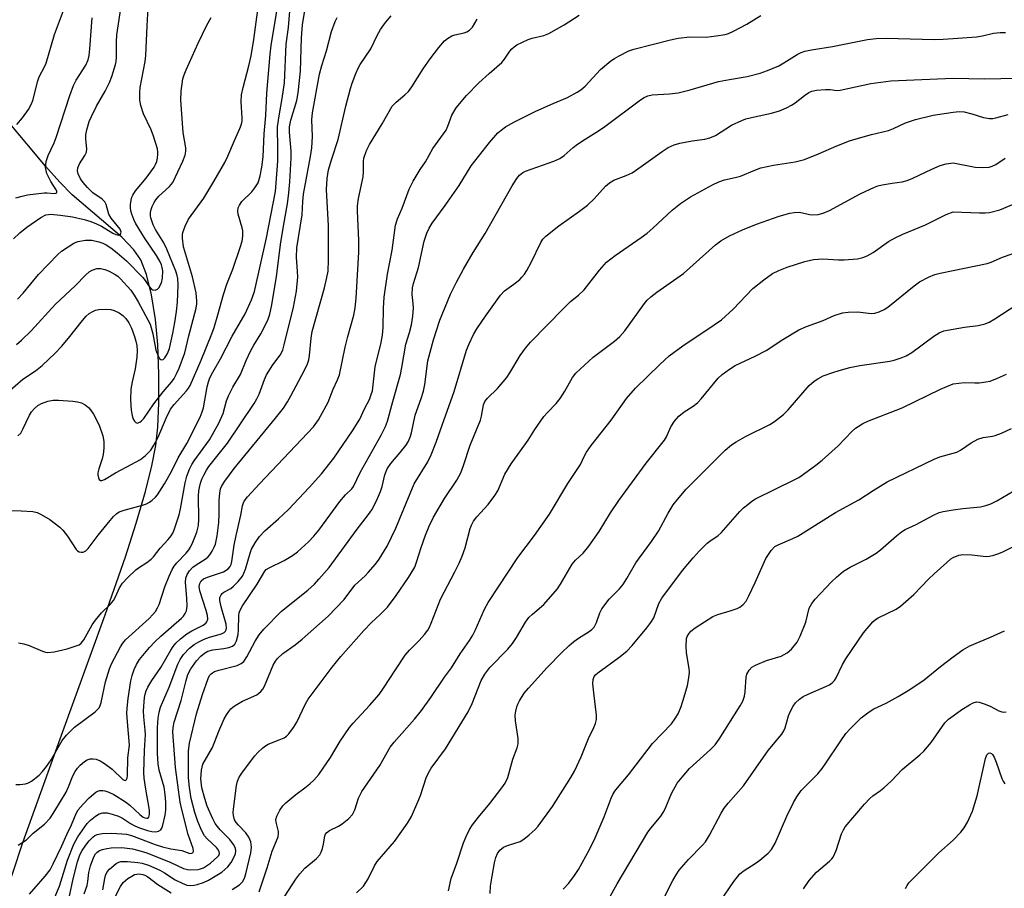
# Model space of a CAD drawing. Units: inches. Extents: x 1315764 to 1321764, y 541447 to 545447.
# Drawn here: x 1316756 to 1317013, y 544775 to 545002 of the extents above; entities that cross this region are included whole.
import ezdxf

# ---------------------------------------------------------------- set-up
doc = ezdxf.new("R2010")
doc.units = ezdxf.units.IN
doc.header["$MEASUREMENT"] = 0
doc.layers.add('HYDRO-Single Line Stream', color=4, linetype='Continuous')
doc.layers.add('Undefined', color=1, linetype='Continuous')

msp = doc.modelspace()

# ---------------------------------------------------------------- linework, layer by layer
at = {"layer": 'HYDRO-Single Line Stream'}
msp.add_lwpolyline([(1316751.68, 544771.4), (1316756.72, 544786.78), (1316766.49, 544813.85), (1316778.27, 544846.27), (1316783.59, 544861.46), (1316786.41, 544870.26), (1316788.8, 544878.52), (1316790.51, 544885.26), (1316791.54, 544890.54), (1316792.05, 544895.36), (1316792.32, 544901.69), (1316792.32, 544909.24), (1316792.05, 544916.97), (1316791.45, 544923.51), (1316790.42, 544929.92), (1316789.09, 544935.29), (1316787.59, 544939.09), (1316785.81, 544941.72), (1316782.64, 544945.05), (1316769.68, 544956.11), (1316766.43, 544959.43), (1316762.68, 544963.59), (1316748.36, 544980.56)], dxfattribs=at)
at = {"layer": 'Undefined'}
for points, elevation in [([(1316755.2, 544974.5), (1316756.7, 544976.23), (1316758.24, 544978.41), (1316758.96, 544979.71), (1316759.38, 544980.78), (1316760.67, 544985.93), (1316760.99, 544986.95), (1316762.5, 544989.77), (1316762.83, 544990.54), (1316765.04, 544997.99), (1316767.36, 545004.27), (1316767.74, 545005.55), (1316767.92, 545007.11), (1316767.92, 545009.16), (1316767.47, 545016.97), (1316767.15, 545019.71), (1316766.71, 545021.21), (1316764.54, 545027.1), (1316762.96, 545032.75), (1316762.13, 545034.94), (1316760.46, 545039.8), (1316759.07, 545043.27), (1316756.99, 545047.2), (1316753.39, 545052.59)], 350), ([(1316754.31, 544944.62), (1316755.94, 544946.16), (1316757.79, 544947.62), (1316761.48, 544950.19), (1316762.76, 544950.87), (1316763.45, 544951), (1316764.02, 544951.01), (1316766.58, 544950.77), (1316769.75, 544950.33), (1316772.78, 544949.64), (1316774.57, 544949.11), (1316776.05, 544948.52), (1316777.31, 544947.87), (1316780.31, 544946.1), (1316781.07, 544945.74), (1316781.8, 544945.58), (1316782, 544945.61), (1316782.3, 544945.81), (1316782.45, 544946.32), (1316782.16, 544947.09), (1316779.89, 544950.03), (1316779.27, 544951.02), (1316778.53, 544953.54), (1316778.2, 544954.27), (1316777.48, 544954.99), (1316775.07, 544956.61), (1316773.66, 544958.02), (1316772.52, 544959.36), (1316771.85, 544960.3), (1316771.23, 544961.58), (1316771.05, 544962.37), (1316771.16, 544963.16), (1316771.55, 544964.19), (1316773, 544966.36), (1316773.42, 544967.3), (1316773.48, 544968.12), (1316773.19, 544970.7), (1316773.19, 544971.79), (1316773.45, 544973.14), (1316774.14, 544975.28), (1316774.69, 544976.62), (1316775.98, 544979.27), (1316778.26, 544983.25), (1316779.39, 544985.46), (1316780, 544987.08), (1316780.97, 544990.14), (1316781.15, 544990.97), (1316781.27, 544992.11), (1316781.23, 544996.12), (1316781.33, 544997.94), (1316782.63, 545006.53)], 354), ([(1316752.44, 544873.54), (1316756.35, 544873.5), (1316759.34, 544873.27), (1316760.49, 544873.04), (1316761.56, 544872.56), (1316763.85, 544871.17), (1316766.45, 544869.21), (1316767.24, 544868.4), (1316768.47, 544866.87), (1316770.66, 544863.35), (1316771.06, 544862.99), (1316771.51, 544862.78), (1316772.01, 544862.68), (1316772.5, 544862.7), (1316773.19, 544863.04), (1316773.81, 544863.63), (1316776.48, 544867.15), (1316779.56, 544870.97), (1316780.49, 544872), (1316781.31, 544872.75), (1316781.98, 544873.19), (1316783.22, 544873.69), (1316788.01, 544874.94), (1316789.11, 544875.31), (1316789.86, 544875.72), (1316790.56, 544876.25), (1316791.42, 544877.03), (1316792, 544877.68), (1316793.8, 544880.54), (1316795.6, 544883.8), (1316797.33, 544887.3), (1316799.63, 544891.1), (1316803.08, 544897.98), (1316803.64, 544899.32), (1316803.95, 544900.37), (1316804.93, 544905.91), (1316805.26, 544907.23), (1316805.64, 544908.27), (1316806.39, 544909.75), (1316808.46, 544913.2), (1316811.52, 544919.16), (1316814.9, 544925.01), (1316816.58, 544928.64), (1316817.29, 544930.83), (1316820.45, 544944.86), (1316822.78, 544956.95), (1316823.41, 544964.87), (1316823.45, 544969.22), (1316823.32, 544972.68), (1316823.35, 544973.84), (1316823.73, 544976.8), (1316824.55, 544981.33), (1316825.14, 544985.41), (1316825.63, 544995.49), (1316826.19, 544999.86), (1316826.61, 545005.16)], 364), ([(1316752.74, 544904.44), (1316756.72, 544907.89), (1316760.07, 544910.1), (1316761.84, 544911.46), (1316765.2, 544914.72), (1316766.87, 544916.47), (1316768.68, 544918.61), (1316772.39, 544923.28), (1316773.32, 544924.34), (1316774.13, 544925.04), (1316775.04, 544925.61), (1316775.78, 544925.92), (1316776.62, 544926.08), (1316778.35, 544926.18), (1316779.78, 544926.11), (1316780.6, 544925.88), (1316781.9, 544925.23), (1316782.88, 544924.59), (1316783.67, 544923.78), (1316784.48, 544922.61), (1316785.13, 544921.27), (1316785.99, 544919.02), (1316786.34, 544917.88), (1316786.55, 544916.73), (1316786.63, 544915.35), (1316786.53, 544913.7), (1316786.11, 544910.61), (1316785.31, 544907.2), (1316785.02, 544905.3), (1316784.88, 544902.54), (1316785.1, 544899.78), (1316785.34, 544898.38), (1316785.55, 544897.58), (1316785.93, 544896.88), (1316786.28, 544896.55), (1316786.69, 544896.44), (1316787.38, 544896.66), (1316787.8, 544896.97), (1316788.37, 544897.6), (1316791.02, 544901.47), (1316793.46, 544904.6), (1316795.64, 544907.13), (1316796.29, 544908.05), (1316796.95, 544909.27), (1316797.65, 544910.79), (1316799.11, 544914.78), (1316800.15, 544919.23), (1316802.05, 544926.48), (1316802.25, 544927.58), (1316802.28, 544928.29), (1316802.05, 544930.47), (1316801.13, 544934.67), (1316798.78, 544942.51), (1316798.5, 544944.8), (1316798.51, 544945.65), (1316798.59, 544946.22), (1316799.19, 544947.87), (1316800.09, 544949.74), (1316804.07, 544955.21), (1316806.71, 544959.57), (1316809.56, 544964.59), (1316810.33, 544966.17), (1316812.06, 544970.32), (1316813.52, 544973.48), (1316813.92, 544974.55), (1316814.07, 544975.35), (1316814.11, 544976.18), (1316813.85, 544980.47), (1316813.93, 544982.22), (1316814.33, 544984.19), (1316815.85, 544989.79), (1316816.43, 544992.47), (1316817.16, 544996.69), (1316818.2, 545004.5)], 360), ([(1316755.35, 544928.78), (1316756.84, 544930.41), (1316760.86, 544935.26), (1316765.92, 544940.51), (1316766.91, 544941.36), (1316768.61, 544942.53), (1316770.1, 544943.46), (1316771.15, 544943.93), (1316773.13, 544944.27), (1316774.78, 544944.21), (1316776.64, 544943.83), (1316777.65, 544943.47), (1316778.58, 544943.02), (1316779.79, 544942.24), (1316781.45, 544940.98), (1316783.84, 544938.86), (1316788.12, 544934.47), (1316788.71, 544933.73), (1316789.81, 544932.11), (1316790.33, 544931.53), (1316790.72, 544931.3), (1316791.32, 544931.21), (1316791.92, 544931.44), (1316792.28, 544931.81), (1316792.99, 544933.07), (1316793.31, 544934.31), (1316793.33, 544936.26), (1316793.21, 544937.07), (1316792.99, 544937.83), (1316792.59, 544938.75), (1316791.72, 544940.25), (1316788.53, 544944.9), (1316786.25, 544948.7), (1316785.78, 544949.66), (1316785.25, 544951.06), (1316785, 544951.92), (1316784.88, 544952.77), (1316784.9, 544953.6), (1316785.05, 544954.71), (1316785.27, 544955.5), (1316785.48, 544955.99), (1316786.2, 544957.13), (1316788.96, 544960.45), (1316791.05, 544963.3), (1316791.46, 544964.06), (1316791.77, 544964.85), (1316791.96, 544965.65), (1316792.09, 544966.75), (1316792.09, 544967.29), (1316791.95, 544968.13), (1316790.94, 544971.44), (1316790.31, 544973.06), (1316788.31, 544977.3), (1316787.59, 544979.47), (1316787.34, 544980.85), (1316787.31, 544982.81), (1316787.41, 544984.21), (1316788.74, 544990.96), (1316788.95, 544992.55), (1316789.25, 545000.31), (1316789.53, 545005.01)], 356), ([(1316755.48, 544893.05), (1316756.24, 544893.82), (1316756.8, 544894.81), (1316758.46, 544898.49), (1316759.04, 544899.39), (1316759.8, 544900.25), (1316760.68, 544901), (1316761.6, 544901.54), (1316763.27, 544902.14), (1316764.7, 544902.45), (1316766.12, 544902.45), (1316769.87, 544902.14), (1316771.01, 544901.98), (1316772.11, 544901.68), (1316773.09, 544901.19), (1316773.93, 544900.52), (1316774.48, 544899.91), (1316775.25, 544898.71), (1316776.23, 544896.95), (1316776.81, 544895.61), (1316777.65, 544893.09), (1316777.9, 544891.65), (1316777.97, 544889.89), (1316777.76, 544888.17), (1316777.49, 544887.05), (1316776.61, 544884.5), (1316776.36, 544883.41), (1316776.36, 544882.86), (1316776.54, 544882.07), (1316776.74, 544881.64), (1316777.03, 544881.38), (1316777.42, 544881.37), (1316778.1, 544881.64), (1316780.94, 544883.38), (1316783.94, 544884.94), (1316787.48, 544886.93), (1316788.85, 544887.95), (1316790.21, 544889.37), (1316790.99, 544890.61), (1316792.1, 544892.7), (1316794.24, 544897.7), (1316795.38, 544900.03), (1316796.32, 544901.28), (1316799.57, 544904.87), (1316800.08, 544905.56), (1316800.48, 544906.25), (1316803.41, 544912.9), (1316806.18, 544919.79), (1316806.76, 544921.4), (1316807.77, 544924.72), (1316809.19, 544930.01), (1316810.13, 544932.72), (1316811.68, 544936.65), (1316813.58, 544942.29), (1316814.06, 544943.95), (1316814.26, 544945.3), (1316814.27, 544946.65), (1316814.1, 544947.51), (1316813.01, 544951.08), (1316812.93, 544951.86), (1316813.05, 544952.68), (1316813.36, 544953.43), (1316813.99, 544954.32), (1316816.62, 544956.85), (1316817.45, 544957.91), (1316818.24, 544959.28), (1316818.83, 544961.05), (1316819.25, 544963.31), (1316819.56, 544966.02), (1316819.86, 544972.05), (1316820.26, 544976.88), (1316820.53, 544982.7), (1316821.38, 544992.88), (1316821.68, 544995.18), (1316823.36, 545005.19)], 362), ([(1316755.5, 544786.08), (1316757.68, 544787.47), (1316759.49, 544789.16), (1316762.44, 544791.57), (1316763.94, 544793.16), (1316765.15, 544795.01), (1316768.12, 544799.96), (1316768.72, 544801.28), (1316769.81, 544804.22), (1316770.4, 544805.34), (1316771.04, 544806.19), (1316771.79, 544807), (1316772.89, 544807.92), (1316773.61, 544808.36), (1316774.35, 544808.61), (1316775.13, 544808.67), (1316775.92, 544808.51), (1316776.96, 544808.09), (1316778.15, 544807.39), (1316780.14, 544805.89), (1316782.93, 544803.24), (1316783.27, 544803.05), (1316783.56, 544802.99), (1316783.9, 544803.23), (1316784.05, 544803.58), (1316784.15, 544804.3), (1316784.25, 544808.86), (1316784.6, 544812.2), (1316784.09, 544818.33), (1316783.98, 544820.6), (1316783.99, 544821.88), (1316784.29, 544824.39), (1316784.98, 544829.05), (1316785.31, 544830.44), (1316785.84, 544831.99), (1316786.51, 544833.32), (1316787.29, 544834.58), (1316788.53, 544836.19), (1316789.88, 544837.71), (1316791.27, 544839.2), (1316792.81, 544840.68), (1316798.25, 544845.45), (1316798.76, 544845.97), (1316799.21, 544846.6), (1316799.51, 544847.32), (1316799.7, 544848.54), (1316799.66, 544850.63), (1316799.32, 544854.77), (1316799.4, 544855.85), (1316799.72, 544856.87), (1316800.29, 544857.83), (1316801.2, 544858.73), (1316802.11, 544859.38), (1316804.42, 544860.8), (1316805.1, 544861.35), (1316805.64, 544862), (1316806.25, 544862.96), (1316806.8, 544863.97), (1316807.11, 544864.76), (1316807.56, 544866.98), (1316808, 544870.47), (1316808.11, 544872.61), (1316808.12, 544876.2), (1316808.26, 544878.14), (1316808.47, 544879.23), (1316808.77, 544880.02), (1316809.53, 544881.26), (1316812.02, 544884.57), (1316822.79, 544897.69), (1316824.86, 544900.34), (1316825.96, 544902.01), (1316826.84, 544903.51), (1316830.43, 544910.29), (1316831.16, 544911.89), (1316831.5, 544912.99), (1316831.73, 544914.13), (1316832.12, 544918.59), (1316832.37, 544920.33), (1316835.6, 544931.76), (1316836.27, 544934.52), (1316836.54, 544936.17), (1316836.66, 544939.11), (1316836.67, 544947.99), (1316836.17, 544957.54), (1316836.3, 544960.39), (1316836.71, 544962.66), (1316837.5, 544965.55), (1316839.22, 544970.55), (1316841.18, 544979.3), (1316842.39, 544983.9), (1316842.84, 544985.31), (1316843.83, 544987.81), (1316844.42, 544989.18), (1316844.95, 544990.17), (1316847.77, 544994.32), (1316849.39, 544997.8), (1316850.23, 544999.37), (1316851.58, 545001.17), (1316853.08, 545002.87)], 370), ([(1316755.61, 544838.93), (1316757.01, 544838.72), (1316758.38, 544838.24), (1316761.89, 544836.77), (1316762.71, 544836.53), (1316763.31, 544836.46), (1316764.98, 544836.65), (1316768.31, 544837.39), (1316770.99, 544838.24), (1316771.48, 544838.48), (1316772.01, 544838.86), (1316772.72, 544839.77), (1316774.92, 544843.67), (1316775.73, 544844.87), (1316777.34, 544846.79), (1316779.6, 544849.01), (1316780.42, 544850), (1316780.94, 544850.95), (1316781.99, 544853.34), (1316782.81, 544854.57), (1316784.22, 544856.03), (1316786.32, 544858.04), (1316787, 544858.56), (1316789.17, 544859.93), (1316790.29, 544860.82), (1316790.89, 544861.46), (1316792.69, 544863.75), (1316794.79, 544866.02), (1316795.52, 544866.93), (1316795.93, 544867.61), (1316796.36, 544868.55), (1316797.61, 544872.42), (1316797.97, 544874.04), (1316799.19, 544880.8), (1316799.66, 544882.56), (1316800.37, 544884.35), (1316800.97, 544885.58), (1316801.58, 544886.55), (1316805.59, 544892.05), (1316807.98, 544896.43), (1316809.12, 544898.89), (1316810.02, 544902.25), (1316810.52, 544903.54), (1316811.69, 544905.79), (1316813.64, 544909.13), (1316815.1, 544912.82), (1316816.28, 544915.22), (1316817.13, 544916.79), (1316818.97, 544919.79), (1316820.31, 544922.27), (1316820.89, 544923.55), (1316821.34, 544924.94), (1316821.79, 544926.93), (1316823.11, 544934.68), (1316824.13, 544943.09), (1316824.87, 544947.92), (1316825.91, 544953.74), (1316826.29, 544956.59), (1316826.55, 544959.49), (1316826.92, 544965.82), (1316826.88, 544967.48), (1316826.51, 544972.47), (1316826.51, 544973.91), (1316826.86, 544975.61), (1316828.37, 544980.81), (1316828.74, 544982.74), (1316829.33, 544988.45), (1316829.6, 544997.17), (1316829.91, 545000.53), (1316830.46, 545004.32)], 366), ([(1316763.23, 544767.95), (1316766.34, 544775.36), (1316768.46, 544782.17), (1316770.07, 544786.31), (1316771.17, 544788.21), (1316773.61, 544791.69), (1316774.41, 544792.61), (1316775.72, 544793.67), (1316776.68, 544794.23), (1316777.69, 544794.53), (1316778.77, 544794.53), (1316780.15, 544794.19), (1316781.78, 544793.63), (1316782.77, 544793.11), (1316784.91, 544791.72), (1316786.01, 544791.11), (1316787.26, 544790.6), (1316789.39, 544789.88), (1316790.46, 544789.6), (1316791.52, 544789.55), (1316792.25, 544789.69), (1316792.81, 544790.08), (1316793.08, 544790.52), (1316793.36, 544791.31), (1316794, 544793.88), (1316794.11, 544795.27), (1316794.11, 544797.27), (1316794, 544799.33), (1316793.71, 544801.23), (1316792.38, 544805.69), (1316792.11, 544807.32), (1316791.97, 544810.07), (1316791.93, 544813.6), (1316791.99, 544816.8), (1316792.16, 544819.29), (1316792.41, 544820.86), (1316792.78, 544822.15), (1316795.01, 544827.38), (1316797.27, 544833.41), (1316797.89, 544834.61), (1316798.8, 544835.89), (1316800.36, 544837.55), (1316801.56, 544838.51), (1316802.73, 544839.21), (1316804.19, 544839.94), (1316805.59, 544840.44), (1316808.72, 544841.32), (1316809.43, 544841.7), (1316809.73, 544842.01), (1316809.91, 544842.35), (1316810, 544842.78), (1316809.91, 544843.86), (1316808.61, 544848.4), (1316808.28, 544850.06), (1316808.3, 544850.85), (1316808.57, 544851.48), (1316808.86, 544851.85), (1316809.27, 544852.17), (1316811.17, 544853.21), (1316811.85, 544853.74), (1316813.07, 544855.03), (1316814.16, 544856.42), (1316814.56, 544857.18), (1316814.97, 544858.24), (1316816.18, 544862.37), (1316816.58, 544863.46), (1316817.5, 544865.14), (1316818.66, 544866.78), (1316820, 544868.26), (1316823.59, 544871.38), (1316826.2, 544873.8), (1316831.63, 544879.59), (1316834.85, 544883.15), (1316838.05, 544887.23), (1316842.98, 544894.43), (1316844.84, 544897.46), (1316846.04, 544900.14), (1316847.4, 544902.62), (1316847.86, 544903.86), (1316848.14, 544904.89), (1316848.88, 544911.09), (1316850.41, 544917.46), (1316850.78, 544919.42), (1316850.95, 544921.45), (1316851.04, 544926.49), (1316851.23, 544929.31), (1316852.11, 544935.35), (1316853.28, 544941.66), (1316854.22, 544948.18), (1316854.67, 544949.87), (1316855.9, 544952.66), (1316857.78, 544957.56), (1316858.84, 544959.65), (1316860.67, 544962.7), (1316862.02, 544964.76), (1316863.95, 544968.19), (1316867.4, 544973.04), (1316867.87, 544974.1), (1316868.9, 544976.94), (1316870.02, 544978.82), (1316872.76, 544982.06), (1316875.93, 544985.37), (1316878.64, 544987.87), (1316881.98, 544990.72), (1316882.67, 544991.6), (1316884.09, 544993.71), (1316884.6, 544994.32), (1316885.19, 544994.82), (1316885.94, 544995.28), (1316888.86, 544996.71), (1316889.94, 544997.07), (1316892.94, 544997.74), (1316894.3, 544998.26), (1316898.3, 545000.58), (1316902.23, 545003.05)], 374), ([(1316768.92, 544772.72), (1316769.95, 544777.26), (1316771.06, 544781.69), (1316771.64, 544783.53), (1316772.24, 544784.68), (1316773.19, 544786.08), (1316774.13, 544787.2), (1316775.16, 544788.24), (1316775.62, 544788.58), (1316776.23, 544788.89), (1316777.51, 544789.14), (1316780.04, 544789.18), (1316782.66, 544789.06), (1316783.82, 544788.94), (1316785.16, 544788.57), (1316791.36, 544786.23), (1316793.23, 544785.62), (1316795.45, 544785.1), (1316798.31, 544784.65), (1316800.44, 544783.88), (1316800.96, 544783.93), (1316801.25, 544784.17), (1316801.36, 544784.53), (1316801.28, 544785.16), (1316800.02, 544788.82), (1316798.33, 544795.36), (1316797.91, 544797.32), (1316796.69, 544806.39), (1316796.01, 544815.65), (1316796.04, 544816.86), (1316796.31, 544818.25), (1316798.13, 544823.9), (1316799.42, 544829.11), (1316799.93, 544830.7), (1316800.68, 544832.14), (1316802.19, 544834.22), (1316803.27, 544835.5), (1316804.23, 544836.3), (1316805.14, 544836.75), (1316806.41, 544837.11), (1316809.28, 544837.46), (1316810.63, 544837.72), (1316811.6, 544838.13), (1316812.14, 544838.63), (1316812.65, 544839.52), (1316813.04, 544841.15), (1316813.14, 544842.32), (1316813.22, 544846.07), (1316813.31, 544846.79), (1316813.47, 544847.35), (1316814.17, 544848.63), (1316818.01, 544854.33), (1316820, 544857.71), (1316820.41, 544858.13), (1316821.12, 544858.6), (1316825.1, 544860.49), (1316827.22, 544861.78), (1316828.59, 544862.8), (1316831.45, 544865.33), (1316832.85, 544866.82), (1316834.16, 544868.39), (1316839.62, 544875.88), (1316841.13, 544877.62), (1316842.73, 544879.21), (1316843.18, 544879.85), (1316844.95, 544883.46), (1316850.45, 544893.25), (1316851.58, 544895.55), (1316852.08, 544896.89), (1316853.45, 544902.05), (1316855.51, 544909.15), (1316855.88, 544910.94), (1316856.87, 544917.07), (1316857.83, 544920.14), (1316858.35, 544922.14), (1316858.7, 544924.38), (1316858.88, 544926.6), (1316858.83, 544927.72), (1316858.55, 544930.03), (1316858.65, 544931.78), (1316858.92, 544932.91), (1316860.21, 544937.07), (1316861.66, 544943.97), (1316862.41, 544946.12), (1316863.02, 544947.41), (1316863.8, 544948.68), (1316867.16, 544953.29), (1316870.81, 544958.56), (1316873.96, 544963.69), (1316878.78, 544969.82), (1316880.96, 544972.28), (1316881.83, 544973.03), (1316882.98, 544973.86), (1316885.27, 544975.18), (1316890.88, 544977.98), (1316895.42, 544980.01), (1316899.11, 544981.53), (1316901.66, 544982.92), (1316902.62, 544983.58), (1316903.75, 544984.53), (1316907.79, 544988.87), (1316910.48, 544991.12), (1316911.42, 544991.77), (1316912.66, 544992.46), (1316915.19, 544993.73), (1316916.5, 544994.23), (1316926.09, 544996.62), (1316928.08, 544997.04), (1316931.1, 544997.38), (1316935.39, 544997.3), (1316938.04, 544997.65), (1316940.38, 544998.05), (1316941.22, 544998.3), (1316942.57, 544998.92), (1316946.01, 545000.73), (1316949.7, 545002.96)], 376), ([(1316754.9, 544801.91), (1316756.05, 544801.89), (1316757.49, 544802.1), (1316758.28, 544802.38), (1316759, 544802.81), (1316761, 544804.4), (1316761.92, 544805.36), (1316762.94, 544806.59), (1316764.14, 544808.41), (1316767.04, 544813.45), (1316768.14, 544814.84), (1316770.24, 544816.91), (1316775.65, 544820.95), (1316776.23, 544821.44), (1316776.68, 544821.97), (1316776.99, 544822.56), (1316777.25, 544823.38), (1316778.39, 544828.79), (1316779.38, 544832.14), (1316779.93, 544833.47), (1316782.26, 544837.88), (1316782.87, 544838.86), (1316783.64, 544839.79), (1316789.81, 544845.36), (1316790.77, 544846.34), (1316791.42, 544847.17), (1316791.99, 544848.13), (1316792.41, 544849.03), (1316793.86, 544853.62), (1316794.97, 544856.39), (1316795.81, 544858.1), (1316796.36, 544859.02), (1316797.03, 544859.89), (1316799.43, 544862.44), (1316800.14, 544863.29), (1316800.58, 544863.99), (1316801.2, 544865.29), (1316802.23, 544867.9), (1316802.71, 544869.66), (1316802.81, 544871.32), (1316802.72, 544877.27), (1316802.78, 544878.74), (1316802.9, 544879.59), (1316803.19, 544880.7), (1316803.57, 544881.79), (1316804.05, 544882.83), (1316804.76, 544884.09), (1316805.42, 544885.05), (1316810.3, 544891.18), (1316817.25, 544901.57), (1316817.96, 544902.76), (1316818.56, 544904), (1316819.92, 544907.78), (1316820.49, 544909.06), (1316822.14, 544911.69), (1316824.02, 544914.18), (1316824.7, 544915.5), (1316825.11, 544916.91), (1316827.53, 544926.7), (1316828.28, 544930.94), (1316828.65, 544934.63), (1316828.6, 544936.08), (1316828.27, 544939.84), (1316828.35, 544942.23), (1316829.76, 544950.84), (1316829.95, 544954.36), (1316830.16, 544956.32), (1316831.96, 544966.15), (1316832.31, 544968.42), (1316832.52, 544971.32), (1316832.34, 544975.68), (1316832.46, 544977.54), (1316834.31, 544987.62), (1316834.91, 544989.92), (1316836.11, 544993.73), (1316837.41, 544998.82), (1316838.38, 545001.46), (1316838.93, 545002.43)], 368), ([(1316754.96, 544955.34), (1316756.61, 544955.79), (1316757.97, 544956.07), (1316762.33, 544956.66), (1316763.12, 544956.64), (1316764.96, 544956.41), (1316765.39, 544956.51), (1316765.65, 544956.73), (1316765.66, 544957.05), (1316765.5, 544957.44), (1316764.12, 544959.55), (1316763.06, 544961.71), (1316762.83, 544962.48), (1316762.72, 544963.23), (1316762.73, 544964.01), (1316762.84, 544964.81), (1316763.36, 544966.39), (1316764.91, 544969.69), (1316765.47, 544971.1), (1316769.07, 544982.06), (1316770.01, 544984.69), (1316770.72, 544986.08), (1316773.25, 544990), (1316773.83, 544991.36), (1316774.07, 544992.52), (1316774.26, 544994.26), (1316774.9, 545002.42)], 352), ([(1316755.06, 544917), (1316756.4, 544918.12), (1316758.95, 544920.5), (1316765.32, 544927.49), (1316770.43, 544932.28), (1316773.25, 544935.16), (1316774.14, 544935.94), (1316774.86, 544936.44), (1316776.07, 544936.87), (1316777.14, 544936.87), (1316778.23, 544936.61), (1316779.34, 544936.15), (1316780.92, 544935.3), (1316781.6, 544934.8), (1316782.33, 544934.11), (1316784.95, 544931.14), (1316785.84, 544929.85), (1316786.89, 544928.09), (1316790.05, 544922.25), (1316790.72, 544919.75), (1316791.54, 544915.45), (1316792.11, 544913.97), (1316792.5, 544913.34), (1316792.81, 544913.07), (1316793, 544913), (1316793.41, 544913.05), (1316793.91, 544913.47), (1316794.59, 544914.59), (1316795.09, 544915.92), (1316795.97, 544919.91), (1316796.49, 544922.75), (1316796.92, 544925.56), (1316797.15, 544928.07), (1316797.34, 544932.47), (1316797.3, 544934.22), (1316797.13, 544935.05), (1316796.77, 544936.12), (1316794.43, 544941.89), (1316793.59, 544943.54), (1316791.47, 544947.02), (1316790.83, 544948.29), (1316790.23, 544950.1), (1316790.14, 544950.63), (1316790.14, 544951.45), (1316790.28, 544952.26), (1316790.56, 544953.07), (1316791.06, 544954.1), (1316791.5, 544954.79), (1316792.34, 544955.74), (1316795.11, 544958.28), (1316795.93, 544959.35), (1316798.61, 544964.87), (1316799.2, 544966.48), (1316799.34, 544967.54), (1316799.33, 544968.37), (1316798.65, 544972.36), (1316798.02, 544980.89), (1316798.13, 544983.23), (1316798.56, 544986.42), (1316798.9, 544987.5), (1316799.45, 544988.81), (1316802.6, 544995.76), (1316804.83, 545000.45), (1316806.01, 545002.43)], 358), ([(1316758.53, 544773.23), (1316762.64, 544777.94), (1316763.87, 544779.62), (1316764.7, 544781.21), (1316766.94, 544785.91), (1316768.23, 544788.83), (1316769.45, 544791.37), (1316770.68, 544794.34), (1316771.26, 544795.27), (1316772.49, 544796.82), (1316774.09, 544798.46), (1316775.86, 544799.92), (1316776.34, 544800.17), (1316776.86, 544800.31), (1316777.67, 544800.35), (1316778.2, 544800.27), (1316779.24, 544799.92), (1316780.51, 544799.33), (1316783.57, 544797.42), (1316784.75, 544796.52), (1316787.34, 544794.08), (1316788.23, 544793.39), (1316788.69, 544793.18), (1316789.15, 544793.11), (1316789.36, 544793.16), (1316789.66, 544793.41), (1316789.87, 544794.09), (1316789.83, 544795.23), (1316788.91, 544800.69), (1316788.5, 544803.62), (1316788.39, 544805.07), (1316788.57, 544810.81), (1316788.85, 544815.02), (1316788.78, 544816.13), (1316788.35, 544819.63), (1316788.3, 544821.17), (1316788.59, 544824.71), (1316788.74, 544825.58), (1316788.98, 544826.37), (1316789.47, 544827.4), (1316790.48, 544829.13), (1316792.81, 544832.48), (1316795.43, 544837.05), (1316796.07, 544838.01), (1316796.74, 544838.85), (1316797.99, 544840.05), (1316799.64, 544841.34), (1316800.92, 544842.09), (1316803.92, 544843.58), (1316804.59, 544844.08), (1316804.87, 544844.48), (1316805.08, 544845.16), (1316805.01, 544846.12), (1316804.65, 544847.45), (1316802.99, 544852.59), (1316802.88, 544853.68), (1316803.03, 544854.49), (1316803.41, 544855.19), (1316804.03, 544855.71), (1316805.07, 544856.17), (1316809.21, 544857.57), (1316810.45, 544858.31), (1316810.97, 544858.95), (1316811.2, 544859.45), (1316811.43, 544860.26), (1316811.98, 544864.48), (1316812.49, 544867.04), (1316813.74, 544872.36), (1316814.18, 544874.77), (1316814.42, 544875.53), (1316814.66, 544876.02), (1316815.52, 544877.15), (1316818.61, 544880.55), (1316832.71, 544895.42), (1316834.06, 544897.23), (1316836.57, 544901.86), (1316837.86, 544905.32), (1316839.01, 544907.69), (1316839.5, 544909.05), (1316841, 544916.26), (1316841.71, 544919.09), (1316843.3, 544924.67), (1316843.67, 544926.56), (1316843.93, 544929.08), (1316844.63, 544941.14), (1316844.62, 544944.22), (1316844.22, 544951.85), (1316844.24, 544953.19), (1316844.49, 544955.11), (1316845.77, 544960.77), (1316845.86, 544962.14), (1316845.81, 544964.84), (1316845.92, 544965.66), (1316846.13, 544966.47), (1316846.66, 544967.83), (1316847.38, 544969.24), (1316850.71, 544974.65), (1316853.34, 544979.25), (1316854.33, 544980.36), (1316856.66, 544982.21), (1316857.58, 544983.15), (1316858.42, 544984.34), (1316861.38, 544989.04), (1316863.21, 544991.7), (1316865.5, 544994.66), (1316866.95, 544996.35), (1316867.75, 544997.01), (1316868.93, 544997.69), (1316869.69, 544997.94), (1316872.11, 544998.45), (1316872.86, 544998.76), (1316873.55, 544999.17), (1316874.29, 544999.94), (1316875.56, 545002.06)], 372), ([(1317000, 544996.96), (1317006.06, 544997.45), (1317007.67, 544997.72), (1317010.51, 544998.35), (1317012.22, 544998.58), (1317013.65, 544998.58)], 378), ([(1316772.83, 544773.3), (1316773.58, 544775.47), (1316773.79, 544776.52), (1316774.05, 544778.9), (1316774.49, 544780.66), (1316775.34, 544783.01), (1316775.73, 544783.75), (1316776.09, 544784.18), (1316776.8, 544784.63), (1316777.59, 544784.92), (1316778.71, 544785.22), (1316779.84, 544785.39), (1316782.67, 544785.47), (1316785.45, 544785.09), (1316787.06, 544784.7), (1316789.14, 544784.03), (1316795.45, 544781.56), (1316798.72, 544780), (1316799.78, 544779.69), (1316800.61, 544779.59), (1316802.63, 544779.73), (1316803.2, 544779.85), (1316804.02, 544780.16), (1316805.81, 544781.32), (1316807.66, 544782.97), (1316807.96, 544783.37), (1316808.14, 544783.92), (1316808.1, 544784.32), (1316807.88, 544784.76), (1316807.37, 544785.41), (1316804.95, 544787.68), (1316804.22, 544788.53), (1316803.44, 544789.95), (1316802.49, 544792.23), (1316801.74, 544794.59), (1316800.79, 544798.22), (1316800.3, 544801.1), (1316800.05, 544803.69), (1316800.11, 544810.73), (1316800.36, 544812.7), (1316802.12, 544820.39), (1316803.7, 544825.48), (1316805.17, 544829.66), (1316805.6, 544830.4), (1316805.95, 544830.84), (1316806.31, 544831.15), (1316806.89, 544831.48), (1316807.97, 544831.84), (1316812.79, 544833.08), (1316813.83, 544833.54), (1316814.49, 544834.07), (1316815.32, 544835.27), (1316817.49, 544839.42), (1316818.58, 544841.04), (1316819.76, 544842.57), (1316824.37, 544847.21), (1316831.23, 544852.74), (1316832.98, 544854.33), (1316834.18, 544855.6), (1316836.85, 544858.7), (1316844.17, 544868.72), (1316847.15, 544872.54), (1316848, 544873.76), (1316849.21, 544876.11), (1316850.29, 544878.51), (1316850.71, 544879.88), (1316851.41, 544882.91), (1316852.04, 544884.48), (1316852.98, 544885.89), (1316855.41, 544888.7), (1316856.88, 544890.55), (1316857.47, 544891.51), (1316858.01, 544892.75), (1316858.34, 544893.86), (1316859.35, 544898.47), (1316860.92, 544902.81), (1316861.47, 544904.75), (1316861.81, 544906.47), (1316862.64, 544912.66), (1316864.11, 544918.16), (1316865.76, 544923.34), (1316868.53, 544930.11), (1316870.11, 544933.27), (1316871.94, 544936.64), (1316874.52, 544941.01), (1316877.65, 544946.01), (1316884.7, 544958.48), (1316885.9, 544960.39), (1316886.6, 544961.25), (1316887.44, 544961.93), (1316888.17, 544962.31), (1316895.54, 544964.88), (1316897.11, 544965.58), (1316898.28, 544966.4), (1316900.63, 544968.45), (1316901.8, 544969.33), (1316903.73, 544970.65), (1316907.26, 544972.83), (1316908.91, 544973.94), (1316918.21, 544980.98), (1316919.16, 544981.57), (1316920.16, 544982), (1316921.25, 544982.21), (1316925.84, 544982.52), (1316928.11, 544982.8), (1316931.2, 544983.58), (1316938.64, 544985.73), (1316941.46, 544986.29), (1316946.08, 544987.06), (1316949.53, 544987.92), (1316951.47, 544988.59), (1316954.4, 544989.85), (1316955.69, 544990.58), (1316959.22, 544992.81), (1316960.27, 544993.36), (1316961.22, 544993.67), (1316962.92, 544994.03), (1316968.47, 544994.93), (1316977.57, 544996.71), (1316979.88, 544997), (1316982.48, 544997.06), (1316995.04, 544996.75), (1316997.34, 544996.79), (1317000, 544996.96)], 378), ([(1316777.64, 544774.37), (1316778.17, 544777.31), (1316778.39, 544778.12), (1316778.82, 544779.08), (1316779.45, 544779.82), (1316781.15, 544781.24), (1316781.86, 544781.62), (1316782.38, 544781.77), (1316784.13, 544781.78), (1316786.8, 544781.53), (1316787.97, 544781.35), (1316789.62, 544780.79), (1316792.57, 544779.5), (1316793.78, 544778.82), (1316796.59, 544777.03), (1316798.38, 544776.08), (1316799.65, 544775.61), (1316800.68, 544775.5), (1316801.51, 544775.56), (1316802.33, 544775.74), (1316803.97, 544776.32), (1316805.29, 544776.91), (1316808.82, 544779.01), (1316810.38, 544780.37), (1316811.26, 544781.54), (1316812.19, 544783.37), (1316812.36, 544783.91), (1316812.42, 544784.47), (1316812.32, 544785.3), (1316811.85, 544786.24), (1316810.85, 544787.57), (1316808.33, 544790.07), (1316807.61, 544790.9), (1316807.03, 544791.76), (1316806.41, 544792.93), (1316804.95, 544796.3), (1316804.3, 544798.22), (1316803.56, 544801.03), (1316803.32, 544803.39), (1316803.46, 544805.69), (1316803.85, 544807.24), (1316806.31, 544811.6), (1316807.96, 544815.84), (1316809.39, 544819.1), (1316809.96, 544820.11), (1316810.6, 544821.03), (1316811.13, 544821.67), (1316811.73, 544822.24), (1316812.67, 544822.87), (1316814.17, 544823.7), (1316817.93, 544825.4), (1316819, 544826.24), (1316819.51, 544826.85), (1316819.94, 544827.61), (1316822.2, 544833.16), (1316822.81, 544834.16), (1316823.35, 544834.84), (1316824.75, 544836.14), (1316827.96, 544838.46), (1316829.8, 544839.92), (1316836.59, 544845.97), (1316840.77, 544850.32), (1316843.57, 544854), (1316846.28, 544856.49), (1316847.08, 544857.32), (1316848.94, 544859.5), (1316849.95, 544860.87), (1316852.02, 544864.26), (1316854.28, 544868.94), (1316859.09, 544880.52), (1316862.64, 544886.3), (1316863.55, 544888.14), (1316864.83, 544891.42), (1316866.34, 544895.89), (1316869.52, 544904.71), (1316872.77, 544915.51), (1316873.43, 544917.15), (1316874.56, 544919.57), (1316875.47, 544921.1), (1316877.7, 544924.39), (1316881.61, 544929.86), (1316882.71, 544930.97), (1316885.12, 544932.74), (1316886.66, 544933.98), (1316887.25, 544934.55), (1316887.93, 544935.38), (1316888.54, 544936.32), (1316889.65, 544938.41), (1316892.16, 544943.61), (1316892.73, 544944.48), (1316893.46, 544945.27), (1316896.87, 544948), (1316902.29, 544951.86), (1316904.35, 544953.44), (1316906.12, 544955.02), (1316909.11, 544958.37), (1316910.11, 544959.28), (1316911.25, 544959.91), (1316914.47, 544961.12), (1316916.05, 544961.85), (1316918.45, 544963.47), (1316923.89, 544967.44), (1316925.5, 544968.45), (1316927.07, 544969.16), (1316928.49, 544969.57), (1316931.7, 544970.24), (1316935.07, 544970.7), (1316936.38, 544971.01), (1316937.87, 544971.65), (1316942.05, 544974.3), (1316944.7, 544975.58), (1316945.79, 544975.95), (1316948.01, 544976.52), (1316952.49, 544977.42), (1316954.6, 544978.1), (1316956.41, 544978.87), (1316957.7, 544979.57), (1316958.67, 544980.2), (1316961.14, 544982.11), (1316962.28, 544982.82), (1316963.06, 544983.19), (1316964.27, 544983.51), (1316966.62, 544983.68), (1316967.78, 544983.66), (1316969.54, 544983.41), (1316970.45, 544983.43), (1316978.46, 544985.21), (1316983.64, 544985.89), (1316989.81, 544986.21), (1317000, 544986.58)], 380), ([(1317000, 544986.58), (1317008.14, 544986.44), (1317016.67, 544986.62)], 380), ([(1316811.44, 544774.51), (1316813.37, 544775.69), (1316814.16, 544776.48), (1316814.74, 544777.47), (1316815.09, 544778.59), (1316816.33, 544784.08), (1316816.51, 544785.53), (1316816.33, 544786.89), (1316815.88, 544788.18), (1316815.05, 544789.29), (1316813.1, 544791.3), (1316812.56, 544791.95), (1316812.12, 544792.69), (1316811.8, 544793.78), (1316811.76, 544794.63), (1316811.83, 544795.5), (1316812.6, 544801.65), (1316812.84, 544802.8), (1316813.29, 544803.87), (1316814.16, 544805.16), (1316817.42, 544809.38), (1316818.21, 544810.26), (1316819.49, 544811.48), (1316820.18, 544812.02), (1316820.92, 544812.44), (1316823.81, 544813.58), (1316825.06, 544814.16), (1316825.73, 544814.59), (1316826.33, 544815.18), (1316827.52, 544816.79), (1316828.41, 544818.21), (1316830.67, 544822.99), (1316831.38, 544824.25), (1316837.6, 544832.61), (1316839.9, 544835.35), (1316845.92, 544842.23), (1316847.88, 544844.25), (1316850.2, 544846.39), (1316852.07, 544848.31), (1316854.37, 544851.32), (1316857.62, 544856.06), (1316859.2, 544858.77), (1316859.71, 544860.09), (1316860.85, 544863.88), (1316862.01, 544867.11), (1316862.99, 544869.45), (1316864.15, 544871.82), (1316866.98, 544876.73), (1316870.22, 544881.53), (1316871.27, 544883.43), (1316871.98, 544885.3), (1316873.74, 544890.66), (1316876.39, 544897.18), (1316876.68, 544898.24), (1316877.17, 544901.18), (1316877.56, 544902.08), (1316878.25, 544902.91), (1316880.87, 544905.48), (1316883.25, 544908.34), (1316884.06, 544909.53), (1316886.78, 544914.11), (1316888.14, 544915.99), (1316889.45, 544917.59), (1316898.08, 544926.41), (1316899.96, 544928.19), (1316902.04, 544929.91), (1316903.47, 544931.25), (1316907.54, 544936.42), (1316909.36, 544938.47), (1316911.59, 544940.2), (1316918.43, 544944.93), (1316919.99, 544946.1), (1316921.5, 544947.38), (1316926.53, 544952.11), (1316928.71, 544953.81), (1316931.34, 544955.55), (1316937.09, 544958.7), (1316938.69, 544959.51), (1316940.2, 544960.02), (1316943.02, 544960.61), (1316944.37, 544960.99), (1316948.11, 544962.59), (1316949.72, 544963.13), (1316953.04, 544963.89), (1316958.7, 544964.73), (1316961.07, 544965.35), (1316964.73, 544966.78), (1316969.56, 544968.88), (1316972.9, 544970.21), (1316974.6, 544970.75), (1316978.58, 544971.84), (1316983.07, 544972.95), (1316984.35, 544973.45), (1316987.49, 544974.94), (1316990.12, 544975.84), (1316994.76, 544976.89), (1317000, 544977.76)], 382), ([(1317000, 544977.76), (1317001.5, 544977.86), (1317002.86, 544977.78), (1317004.84, 544977.3), (1317007.88, 544976.33), (1317009.51, 544976.08), (1317010.32, 544976.08), (1317011.16, 544976.22), (1317014.35, 544977.12)], 382), ([(1316818.55, 544773.87), (1316820.62, 544780.12), (1316821.91, 544784.53), (1316823.49, 544788.25), (1316823.63, 544789.09), (1316823.62, 544789.65), (1316822.97, 544792.08), (1316822.9, 544792.76), (1316823.13, 544793.68), (1316823.93, 544795.17), (1316824.74, 544796.33), (1316825.53, 544797.14), (1316828.13, 544799.35), (1316830.49, 544801.05), (1316831.78, 544802.09), (1316832.8, 544803.04), (1316834.1, 544804.5), (1316837.18, 544808.98), (1316839.75, 544813.29), (1316842.2, 544816.86), (1316843.13, 544817.99), (1316847.36, 544822.58), (1316849.91, 544825.46), (1316851.08, 544827.07), (1316854.15, 544831.93), (1316856.69, 544835.74), (1316857.82, 544837.05), (1316860.41, 544839.57), (1316861.74, 544841.13), (1316862.63, 544842.3), (1316863.06, 544843.06), (1316863.52, 544844.14), (1316865.92, 544850.41), (1316869.67, 544857.49), (1316870.8, 544859.77), (1316871.63, 544861.64), (1316872.41, 544863.76), (1316873.71, 544868.89), (1316874.03, 544869.72), (1316874.58, 544870.77), (1316875.44, 544871.94), (1316878.4, 544875.13), (1316880.17, 544877.47), (1316880.91, 544878.74), (1316882.76, 544883.05), (1316884.41, 544885.76), (1316888.83, 544891.95), (1316890.64, 544894.74), (1316893, 544898.12), (1316893.91, 544899.21), (1316896.22, 544901.56), (1316897.25, 544902.81), (1316898.46, 544904.74), (1316900.49, 544908.38), (1316901.32, 544909.47), (1316905.89, 544913.67), (1316911.45, 544917.81), (1316912.86, 544919.05), (1316914.1, 544920.57), (1316919.26, 544927.68), (1316919.98, 544928.52), (1316920.92, 544929.45), (1316922.52, 544930.69), (1316929.47, 544935.54), (1316937.82, 544943.05), (1316939.25, 544944.05), (1316941.48, 544945.4), (1316944.86, 544946.94), (1316948.6, 544948.4), (1316954.46, 544950.5), (1316957.26, 544951.32), (1316958.37, 544951.5), (1316959.74, 544951.53), (1316960.55, 544951.39), (1316962.42, 544950.92), (1316963.25, 544950.86), (1316964.65, 544951), (1316966.02, 544951.31), (1316967.61, 544952.05), (1316975.68, 544956.4), (1316979.43, 544958.15), (1316980.26, 544958.43), (1316981.41, 544958.69), (1316984.02, 544959.16), (1316986.66, 544959.51), (1316987.92, 544959.84), (1316989.46, 544960.46), (1316994.37, 544962.84), (1316996.56, 544963.75), (1316998.17, 544964.23), (1317000, 544964.5)], 384), ([(1317000, 544964.5), (1317005.73, 544963.35), (1317007.71, 544963.29), (1317009.4, 544963.38), (1317010.2, 544963.57), (1317011.16, 544964.03), (1317013.56, 544965.67)], 384), ([(1317000, 544951.66), (1317006.9, 544951.37), (1317008.34, 544951.36), (1317009.47, 544951.46), (1317012.16, 544952.17), (1317018.62, 544954.87)], 386), ([(1316824.31, 544771.27), (1316828.11, 544777.13), (1316829.14, 544778.54), (1316830.48, 544780.04), (1316833.56, 544782.61), (1316834.38, 544783.53), (1316834.74, 544784.2), (1316835.11, 544785.23), (1316835.37, 544786.3), (1316835.7, 544788.52), (1316835.88, 544788.95), (1316836.12, 544789.29), (1316836.96, 544789.91), (1316839.24, 544791.03), (1316840.22, 544791.6), (1316842, 544793.06), (1316842.95, 544794.1), (1316843.55, 544795.31), (1316844.55, 544798.36), (1316845.38, 544800.1), (1316850.07, 544806.92), (1316852.77, 544811.66), (1316853.81, 544812.99), (1316859.14, 544819.03), (1316860.94, 544821.24), (1316863.46, 544824.71), (1316866.99, 544830.01), (1316868.82, 544832.46), (1316871.1, 544836.05), (1316873.5, 544839.55), (1316874.39, 544840.96), (1316875.02, 544842.21), (1316877.43, 544847.73), (1316878.4, 544849.54), (1316886.16, 544861.24), (1316890.49, 544867.06), (1316894.45, 544872.61), (1316899.23, 544880.6), (1316902.52, 544885.58), (1316903.55, 544887.89), (1316904.11, 544888.85), (1316905.35, 544890.52), (1316910.6, 544897.15), (1316914.59, 544902.81), (1316916.92, 544905.55), (1316923.27, 544911.73), (1316925.75, 544914.01), (1316929.27, 544916.65), (1316937.52, 544922.07), (1316939.39, 544923.39), (1316942.44, 544926.19), (1316947.58, 544931.6), (1316950.44, 544933.9), (1316952.75, 544935.55), (1316954.37, 544936.32), (1316956.57, 544937.17), (1316961.23, 544938.68), (1316963.47, 544939.22), (1316965.87, 544939.38), (1316969.98, 544939.11), (1316971.45, 544939.1), (1316974.97, 544939.38), (1316976.39, 544939.69), (1316977.47, 544940.18), (1316979.04, 544941.05), (1316983.05, 544943.86), (1316984.78, 544944.82), (1316986.83, 544945.79), (1316992.7, 544948.29), (1316998.16, 544950.99), (1317000, 544951.66)], 386), ([(1317000, 544936.36), (1317008.83, 544938.16), (1317009.9, 544938.51), (1317012.85, 544939.84), (1317017.63, 544941.44)], 388), ([(1316844, 544773.61), (1316845.79, 544775.36), (1316847, 544777.28), (1316848.67, 544780.64), (1316849.36, 544781.75), (1316853.89, 544787.03), (1316857.34, 544791.78), (1316858.4, 544793.54), (1316860.06, 544797.36), (1316860.69, 544799.01), (1316862.24, 544803.64), (1316862.81, 544804.96), (1316863.55, 544806.19), (1316867.25, 544811.22), (1316873.14, 544820.89), (1316874.25, 544823.12), (1316876.61, 544829.15), (1316877.5, 544830.81), (1316878.86, 544832.51), (1316883.54, 544837.33), (1316884.76, 544838.75), (1316885.83, 544840.34), (1316888.2, 544844.38), (1316889.05, 544845.55), (1316889.98, 544846.48), (1316892.98, 544848.97), (1316896.57, 544853.11), (1316897.36, 544854.33), (1316900.34, 544859.55), (1316901.23, 544860.57), (1316903.28, 544862.41), (1316904.72, 544864.25), (1316907.43, 544868.08), (1316910.39, 544872.98), (1316912.53, 544876.17), (1316919.75, 544885.95), (1316924.54, 544891.96), (1316925.03, 544892.8), (1316926.16, 544895.41), (1316927.16, 544896.89), (1316928.29, 544898.27), (1316929.64, 544899.4), (1316932.04, 544900.88), (1316933.16, 544901.72), (1316934.11, 544902.75), (1316938.51, 544908.18), (1316939.6, 544909.15), (1316941.46, 544910.56), (1316942.94, 544911.48), (1316948.24, 544913.89), (1316951.1, 544915.38), (1316955.41, 544918.3), (1316959.59, 544920.77), (1316961.63, 544921.66), (1316966, 544923.27), (1316968.9, 544924.58), (1316971.06, 544925.28), (1316972.48, 544925.46), (1316975.09, 544925.5), (1316978.54, 544925.09), (1316979.49, 544925.2), (1316980.6, 544925.55), (1316981.94, 544926.14), (1316982.91, 544926.76), (1316989.75, 544932.35), (1316991.21, 544933.36), (1316993.56, 544934.54), (1316995.16, 544935.23), (1316996.56, 544935.62), (1317000, 544936.36)], 388), ([(1317000, 544921), (1317002.95, 544921.5), (1317006.55, 544921.9), (1317008.36, 544922.37), (1317009.36, 544922.82), (1317010.83, 544923.66), (1317016.39, 544927.26)], 390), ([(1316868.01, 544774.15), (1316868.72, 544777.36), (1316870.22, 544781.34), (1316871.98, 544786.68), (1316872.66, 544788.3), (1316873.57, 544790.12), (1316874.32, 544791.35), (1316875.87, 544793.41), (1316878.86, 544796.96), (1316882.02, 544801.03), (1316882.83, 544802.23), (1316883.54, 544803.71), (1316884.84, 544808.54), (1316885.96, 544811.5), (1316886.24, 544812.57), (1316886.22, 544813.97), (1316885.58, 544818.58), (1316885.5, 544820.01), (1316885.64, 544821.11), (1316885.9, 544822.19), (1316886.17, 544822.97), (1316886.58, 544823.76), (1316887.86, 544825.78), (1316888.96, 544827.15), (1316893.86, 544832.55), (1316897.66, 544836.44), (1316899.51, 544838.2), (1316900.83, 544839.33), (1316902, 544840.19), (1316904.81, 544841.92), (1316905.5, 544842.47), (1316906.09, 544843.1), (1316906.7, 544844.27), (1316907.57, 544846.84), (1316908.12, 544847.83), (1316910.08, 544850.34), (1316912.73, 544853.08), (1316913.64, 544854.17), (1316914.65, 544855.76), (1316917.02, 544859.88), (1316921.1, 544865.45), (1316922.93, 544868.15), (1316925.48, 544872.86), (1316926.81, 544875.06), (1316927.88, 544876.45), (1316930.17, 544879.16), (1316940.41, 544889.32), (1316942.03, 544890.74), (1316943.2, 544891.51), (1316945.72, 544892.92), (1316952.04, 544896.03), (1316953.27, 544896.85), (1316955.6, 544898.68), (1316956.87, 544899.93), (1316962.37, 544906.23), (1316963.65, 544907.41), (1316964.55, 544908.01), (1316965.99, 544908.75), (1316968.48, 544909.67), (1316970.16, 544910.21), (1316972.98, 544910.95), (1316975.53, 544911.52), (1316983.41, 544912.58), (1316984.52, 544912.86), (1316986.39, 544913.48), (1316987.68, 544914.04), (1316989.14, 544914.9), (1316994.9, 544919.11), (1316996.34, 544920.04), (1316997.55, 544920.51), (1317000, 544921)], 390), ([(1317000, 544906.65), (1317002.95, 544907), (1317005.67, 544906.92), (1317006.81, 544906.97), (1317008.52, 544907.17), (1317009.64, 544907.42), (1317011.54, 544908.13), (1317013.95, 544909.17)], 392), ([(1316878.95, 544773.46), (1316879.01, 544775.32), (1316879.42, 544777.96), (1316880.08, 544781.41), (1316880.42, 544782.81), (1316880.84, 544783.86), (1316881.45, 544784.76), (1316882.41, 544785.56), (1316883.43, 544786.01), (1316886.77, 544787.06), (1316887.76, 544787.66), (1316889.13, 544788.79), (1316890.68, 544790.17), (1316891.47, 544791.03), (1316895.22, 544796.19), (1316900.03, 544803.71), (1316901.02, 544805.4), (1316902.74, 544809.12), (1316904.67, 544813.97), (1316906.04, 544816.86), (1316906.46, 544817.91), (1316906.69, 544818.92), (1316906.72, 544820.04), (1316906.01, 544825.87), (1316905.81, 544828.22), (1316905.87, 544829.36), (1316906.15, 544830.12), (1316906.47, 544830.56), (1316907.11, 544831.14), (1316912.58, 544835.12), (1316914.62, 544836.75), (1316916.03, 544838.28), (1316919.91, 544842.91), (1316920.95, 544844.3), (1316921.7, 544845.53), (1316923.06, 544849.23), (1316923.82, 544850.67), (1316929.25, 544857.89), (1316931.96, 544861.22), (1316933.56, 544862.93), (1316935.67, 544865.01), (1316936.32, 544865.53), (1316938.51, 544866.99), (1316939.35, 544867.72), (1316944.21, 544873.28), (1316945.19, 544874.28), (1316946.25, 544875.17), (1316947.36, 544876.01), (1316948.32, 544876.6), (1316958.61, 544881.65), (1316959.64, 544882.23), (1316960.83, 544883.04), (1316964.11, 544885.4), (1316965.7, 544886.72), (1316969.94, 544890.5), (1316973.59, 544894.29), (1316974.43, 544895.06), (1316975.12, 544895.57), (1316976.36, 544896.3), (1316977.68, 544896.93), (1316986.66, 544900.44), (1316996.65, 544905.33), (1317000, 544906.65)], 392), ([(1317000, 544888.57), (1317000.89, 544888.86), (1317001.87, 544889.34), (1317004.65, 544891.24), (1317006.41, 544892.2), (1317007.81, 544892.63), (1317010.24, 544892.97), (1317010.98, 544893.15), (1317012.59, 544893.79), (1317015.22, 544895.02)], 394), ([(1316898.03, 544774.56), (1316899.47, 544776.09), (1316900.99, 544778.1), (1316902.02, 544779.74), (1316904.91, 544784.95), (1316906.38, 544788.01), (1316908.71, 544793.44), (1316910.57, 544798.37), (1316911, 544799.3), (1316911.51, 544800.19), (1316912.18, 544801.07), (1316915.08, 544804.45), (1316921.36, 544812.66), (1316926.3, 544817.81), (1316927.31, 544819.2), (1316928.04, 544820.43), (1316928.84, 544822.35), (1316929.69, 544824.84), (1316930.51, 544827.83), (1316930.86, 544829.85), (1316931, 544831.31), (1316930.97, 544832.16), (1316930.73, 544833.81), (1316930.23, 544836.38), (1316930.13, 544838.1), (1316930.27, 544840.08), (1316930.45, 544840.61), (1316930.87, 544841.34), (1316931.43, 544841.98), (1316932.55, 544842.87), (1316934.94, 544844.49), (1316937.13, 544845.84), (1316938.42, 544846.39), (1316941.67, 544847.3), (1316943.51, 544847.92), (1316944.24, 544848.28), (1316945.11, 544849), (1316945.82, 544849.9), (1316946.52, 544851.22), (1316948.2, 544854.75), (1316950.96, 544861.01), (1316952.38, 544863.14), (1316953.33, 544864.11), (1316954.24, 544864.62), (1316958.09, 544866.22), (1316959.4, 544866.89), (1316969.25, 544873.03), (1316975.34, 544876.34), (1316979.06, 544878.82), (1316982.73, 544881.07), (1316995.04, 544887.03), (1316996.51, 544887.56), (1317000, 544888.57)], 394), ([(1317000, 544873.76), (1317002.46, 544874.11), (1317007.13, 544874.54), (1317008.48, 544874.83), (1317009.79, 544875.29), (1317011.36, 544876.11), (1317015.82, 544878.72)], 396), ([(1316908.71, 544769.85), (1316912.09, 544775.96), (1316920.18, 544789.47), (1316920.98, 544790.58), (1316923.57, 544793.65), (1316924.19, 544794.57), (1316924.69, 544795.59), (1316926.31, 544799.6), (1316927.85, 544802.23), (1316929.12, 544803.86), (1316931.08, 544806.07), (1316936.56, 544811.06), (1316937.74, 544812.33), (1316938.76, 544813.76), (1316944.28, 544822.48), (1316944.96, 544823.72), (1316945.41, 544825.03), (1316945.6, 544826.14), (1316945.82, 544829.98), (1316946.07, 544830.79), (1316946.61, 544831.78), (1316947.35, 544832.59), (1316948.3, 544833.15), (1316951.16, 544834.35), (1316955.05, 544835.5), (1316956.61, 544836.37), (1316957.75, 544837.29), (1316959.18, 544839.17), (1316960, 544840.75), (1316961.43, 544844.35), (1316962.36, 544848.01), (1316963.01, 544849.29), (1316963.91, 544850.42), (1316968.16, 544854.93), (1316969.45, 544856.13), (1316971.28, 544857.67), (1316973.04, 544858.78), (1316977.21, 544860.81), (1316979.85, 544862.44), (1316980.99, 544863.29), (1316985.12, 544866.9), (1316986.46, 544867.95), (1316987.42, 544868.56), (1316990.34, 544869.94), (1316994.85, 544872.31), (1316996.3, 544873), (1316997.39, 544873.34), (1317000, 544873.76)], 396), ([(1317000, 544861.29), (1317001.44, 544861.89), (1317002.52, 544862.06), (1317004.86, 544861.97), (1317008.64, 544861.58), (1317009.49, 544861.62), (1317010.57, 544861.87), (1317011.89, 544862.32), (1317012.95, 544862.78), (1317023.64, 544868.18)], 398), ([(1316923.5, 544770.48), (1316926.67, 544776.8), (1316927.53, 544778.32), (1316928.38, 544779.48), (1316930.8, 544782.31), (1316934.45, 544786.06), (1316935.21, 544786.94), (1316936.29, 544788.7), (1316939.33, 544794.46), (1316940.09, 544795.71), (1316941.17, 544797.04), (1316945.19, 544801.6), (1316951.59, 544810.81), (1316955.19, 544815.11), (1316955.69, 544815.94), (1316956.01, 544816.71), (1316956.96, 544819.84), (1316957.36, 544820.93), (1316958.14, 544822.38), (1316958.79, 544823.27), (1316959.84, 544824.27), (1316960.78, 544824.94), (1316962.08, 544825.57), (1316966.89, 544827.63), (1316967.66, 544828.02), (1316968.36, 544828.5), (1316968.94, 544829.13), (1316969.39, 544829.82), (1316971.03, 544833.32), (1316971.94, 544834.82), (1316976.5, 544841.57), (1316978.99, 544844.49), (1316979.64, 544845.08), (1316980.36, 544845.54), (1316985.05, 544847.74), (1316986.23, 544848.52), (1316989.65, 544851.56), (1316993.52, 544855.58), (1316995, 544857), (1316998.28, 544860), (1316999.4, 544860.91), (1317000, 544861.29)], 398), ([(1317000, 544835.34), (1317002.53, 544837.14), (1317004.29, 544838.2), (1317009.76, 544840.41), (1317013.39, 544842.11)], 400), ([(1316939.09, 544771.31), (1316942.67, 544776.57), (1316944.2, 544778.56), (1316945.31, 544779.47), (1316948.2, 544781.3), (1316949.42, 544782.17), (1316951.58, 544783.95), (1316952.47, 544784.95), (1316953.46, 544786.59), (1316956.47, 544793.67), (1316958.19, 544797.24), (1316959.06, 544798.71), (1316960.27, 544800.31), (1316964.56, 544804.75), (1316965.74, 544806.08), (1316966.72, 544807.47), (1316970.39, 544813.1), (1316971.93, 544815.24), (1316973.01, 544816.51), (1316975.91, 544819.35), (1316978, 544820.96), (1316979.24, 544821.73), (1316982.42, 544823.22), (1316985.6, 544824.89), (1316988.61, 544826.72), (1316992.38, 544829.26), (1316996.65, 544832.81), (1317000, 544835.34)], 400), ([(1317000, 544819.91), (1317002.28, 544821.55), (1317004.22, 544822.78), (1317005.21, 544823.3), (1317006.07, 544823.51), (1317006.8, 544823.47), (1317008.11, 544823.05), (1317009.66, 544822.38), (1317011.95, 544821.22), (1317012.72, 544820.94), (1317013.25, 544820.86), (1317013.79, 544820.91)], 402), ([(1316960.85, 544774.68), (1316962.29, 544776.81), (1316964.27, 544778.99), (1316967.67, 544781.86), (1316968.28, 544782.5), (1316968.58, 544782.93), (1316969.4, 544784.65), (1316970.77, 544789.05), (1316971.27, 544790.11), (1316971.72, 544790.84), (1316976.77, 544796.78), (1316978.16, 544798.29), (1316978.93, 544798.95), (1316980.97, 544800.34), (1316981.87, 544801.07), (1316983.83, 544802.92), (1316986.61, 544805.83), (1316991.26, 544809.69), (1316992.29, 544810.64), (1316994.18, 544812.92), (1316997.81, 544818.02), (1316998.79, 544818.99), (1317000, 544819.91)], 402), ([(1317000, 544787.38), (1317001.98, 544789.48), (1317002.89, 544790.6), (1317003.72, 544792.08), (1317005.05, 544794.92), (1317006.26, 544798.92), (1317008.4, 544808.74), (1317008.79, 544809.72), (1317009.18, 544810.14), (1317009.58, 544810.23), (1317009.98, 544810.06), (1317010.29, 544809.74), (1317010.7, 544809.09), (1317011.25, 544807.73), (1317012.68, 544803.53), (1317013.03, 544802.75), (1317013.5, 544802.09)], 404), ([(1316987.54, 544774.75), (1316987.93, 544775.53), (1316988.42, 544776.24), (1316996.25, 544784.03), (1317000, 544787.38)], 404), ([(1316780.8, 544772.4), (1316782.25, 544775.28), (1316782.95, 544776.26), (1316784.25, 544777.34), (1316785.23, 544777.98), (1316785.99, 544778.37), (1316786.53, 544778.52), (1316787.08, 544778.57), (1316788.15, 544778.41), (1316788.69, 544778.22), (1316789.44, 544777.81), (1316792.09, 544775.8), (1316795.53, 544773.57)], 382)]:
    msp.add_lwpolyline(points, dxfattribs=dict(at, elevation=elevation))

doc.saveas('drawing.dxf')
